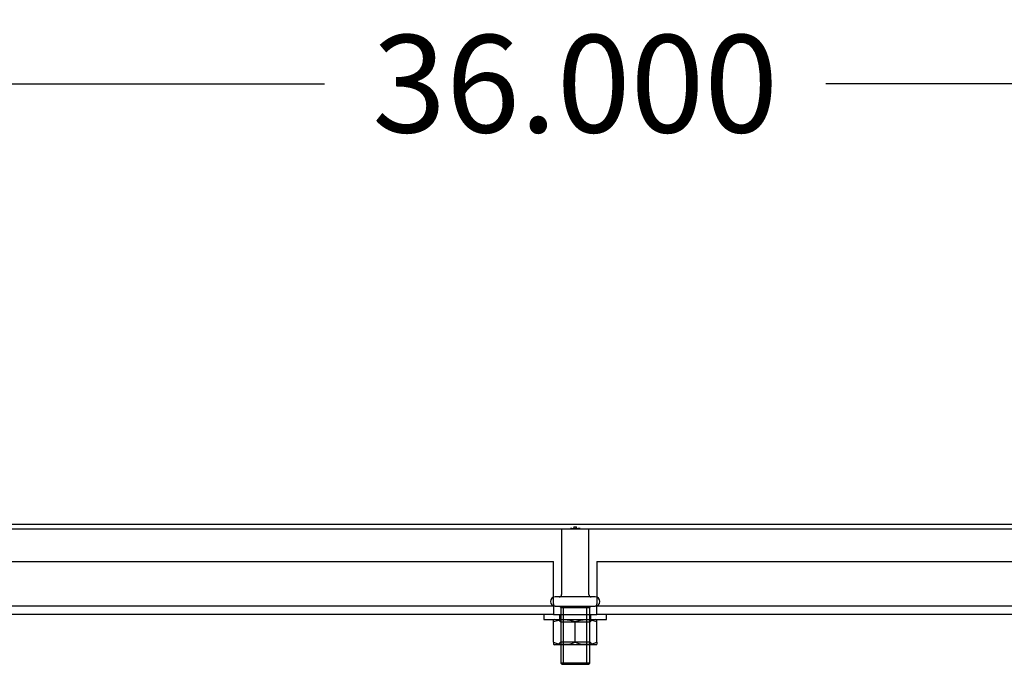
# Model space of a CAD drawing. Units: inches. Extents: x 5 to 195, y 10 to 150.
# Drawn here: x 25 to 38, y 128 to 136 of the extents above; entities that cross this region are included whole.
import ezdxf
from ezdxf.lldxf.tags import DXFTag

# ---------------------------------------------------------------- set-up
doc = ezdxf.new("R2010")
doc.units = ezdxf.units.IN
doc.header["$LTSCALE"] = 5
doc.header["$MEASUREMENT"] = 0
doc.styles.add('SEACAD_Arial', font='arial.ttf')
tags = doc.linetypes.add('CACHE2', pattern=[0.375, 0.25, -0.125]).pattern_tags.tags
tags[6:7] = [DXFTag(74, 4), DXFTag(75, 0), DXFTag(340, '0'), DXFTag(46, 0.0), DXFTag(50, 0.0), DXFTag(44, 0.0), DXFTag(45, 0.0)]
tags[4:5] = [DXFTag(74, 4), DXFTag(75, 0), DXFTag(340, '0'), DXFTag(46, 0.0), DXFTag(50, 0.0), DXFTag(44, 0.0), DXFTag(45, 0.0)]
doc.dimstyles.new('ANSI_BEL_H', dxfattribs={"dimtxt": 1.26, "dimasz": 1.26, "dimexe": 0.63, "dimexo": 0.63, "dimgap": 0.63, "dimtad": 0, "dimtih": 1, "dimtoh": 1, "dimdec": 3, "dimzin": 0, "dimdsep": 46, "dimtxsty": 'SEACAD_Arial', "dimblk1": '_SE_FILLED', "dimblk2": '_SE_FILLED', "dimsah": 1, "dimcen": 0.63, "dimadec": 0, "dimazin": 0, "dimtfac": 1, "dimtdec": 3, "dimtofl": 0, "dimtmove": 0, "dimatfit": 3, "dimfxl": 1, "dimtolj": 1, "dimtzin": 0, "dimarcsym": 0})

# ---------------------------------------------------------------- blocks, each defined once
blk = doc.blocks.new('_SE_FILLED')
at = {"color": 0}
blk.add_line((0, 0), (-1, 0), dxfattribs=at)
blk.add_solid([(0, 0), (-1, -0.1665), (-1, 0.1665), (0, 0)], dxfattribs=at)
blk = doc.blocks.new('DMBLK67')
at = {"color": 0, "linetype": 'Continuous', "lineweight": -2}
for p, q in [((14.313, 130.08), (14.313, 135.868)), ((50.313, 130.08), (50.313, 135.868)), ((15.573, 135.238), (29.07, 135.238)), ((49.053, 135.238), (35.556, 135.238))]:
    blk.add_line(p, q, dxfattribs=at)
at = {"layer": 'Defpoints', "color": 0, "linetype": 'Continuous'}
for p in [(50.313, 135.238), (14.313, 129.45), (50.313, 129.45)]:
    blk.add_point(p, dxfattribs=at)
at = {"color": 0, "linetype": 'Continuous', "lineweight": -2, "xscale": 1.26, "yscale": 1.26, "zscale": 1.26, "rotation": 180}
blk.add_blockref('_SE_FILLED', (14.313, 135.238), dxfattribs=at)
at = {"color": 0, "linetype": 'Continuous', "lineweight": -2, "xscale": 1.26, "yscale": 1.26, "zscale": 1.26}
blk.add_blockref('_SE_FILLED', (50.313, 135.238), dxfattribs=at)
at = {"color": 0, "linetype": 'Continuous', "insert": (32.313, 135.238), "char_height": 1.26, "attachment_point": 5, "style": 'SEACAD_Arial'}
blk.add_mtext('\\A1;\\A1;36.000', dxfattribs=at)

msp = doc.modelspace()

# ---------------------------------------------------------------- linework, layer by layer
at = {"color": 7, "linetype": 'Continuous'}
for p, q in [((48.3755, 129.5417), (16.2505, 129.5417)), ((48.433, 129.4817), (16.193, 129.4817))]:
    msp.add_line(p, q, dxfattribs=at)
at = {"color": 7, "linetype": 'CACHE2'}
for p, q in [((32.2974, 129.5129), (32.3287, 129.5129)), ((32.2974, 129.5129), (32.2974, 129.4817)), ((32.3287, 129.4817), (32.3287, 129.5129)), ((32.1365, 129.4817), (32.1365, 128.6379)), ((32.2718, 129.4895), (32.2505, 129.4895)), ((32.2505, 129.4895), (32.2505, 129.4817)), ((32.2535, 129.4895), (32.2535, 129.4817)), ((32.275, 129.4895), (32.275, 129.4817)), ((32.2752, 129.4895), (32.2844, 129.4895)), ((32.2752, 129.4895), (32.2752, 129.4817)), ((32.2764, 129.4895), (32.2764, 129.4817)), ((32.2766, 129.4895), (32.2766, 129.4817)), ((32.2822, 129.4895), (32.284, 129.4895)), ((32.2822, 129.4895), (32.284, 129.4895)), ((32.2822, 129.4895), (32.2822, 129.4817)), ((32.2826, 129.4817), (32.2826, 129.4895)), ((32.283, 129.4895), (32.283, 129.4817)), ((32.284, 129.4895), (32.284, 129.4817)), ((32.2844, 129.4895), (32.2844, 129.4817)), ((32.2866, 129.4895), (32.2958, 129.4895)), ((32.2866, 129.4895), (32.2866, 129.4817)), ((32.2868, 129.4895), (32.2868, 129.4817)), ((32.298, 129.4895), (32.2872, 129.4895)), ((32.288, 129.4895), (32.288, 129.4817)), ((32.2943, 129.4817), (32.288, 129.4817)), ((32.2943, 129.4817), (32.288, 129.4817)), ((32.2883, 129.4895), (32.2883, 129.4817)), ((32.2925, 129.4895), (32.2925, 129.4817)), ((32.2943, 129.4817), (32.2943, 129.4895)), ((32.2952, 129.4895), (32.2952, 129.4817)), ((32.2958, 129.4817), (32.2958, 129.4895)), ((32.2971, 129.4895), (32.2971, 129.4817)), ((32.2973, 129.4905), (32.2973, 129.4807)), ((32.2975, 129.4895), (32.2975, 129.4817)), ((32.2984, 129.4895), (32.2984, 129.4817)), ((32.2986, 129.4905), (32.2986, 129.4807)), ((32.2993, 129.4895), (32.3008, 129.4895)), ((32.2993, 129.4895), (32.2993, 129.4817)), ((32.3008, 129.4895), (32.3008, 129.4817)), ((32.3042, 129.4895), (32.3042, 129.4817)), ((32.3044, 129.4895), (32.3055, 129.4895)), ((32.3044, 129.4895), (32.3044, 129.4817)), ((32.3047, 129.4807), (32.3047, 129.4905)), ((32.3054, 129.4895), (32.3054, 129.4817)), ((32.3055, 129.4895), (32.3119, 129.4895)), ((32.3055, 129.4895), (32.3055, 129.4817)), ((32.3056, 129.4895), (32.3056, 129.4817)), ((32.3058, 129.4895), (32.3058, 129.4817)), ((32.306, 129.4895), (32.306, 129.4817)), ((32.3078, 129.4895), (32.3078, 129.4817)), ((32.3079, 129.4905), (32.3079, 129.4807)), ((32.3081, 129.4895), (32.3081, 129.4817)), ((32.3091, 129.4895), (32.3091, 129.4817)), ((32.3093, 129.4905), (32.3093, 129.4807)), ((32.3119, 129.4895), (32.3134, 129.4895)), ((32.3119, 129.4895), (32.3119, 129.4817)), ((32.3123, 129.4895), (32.3123, 129.4817)), ((32.3134, 129.4895), (32.3134, 129.4817)), ((32.3149, 129.4895), (32.3149, 129.4817)), ((32.3153, 129.4807), (32.3153, 129.4905)), ((32.3161, 129.4895), (32.3161, 129.4817)), ((32.3163, 129.4895), (32.3163, 129.4817)), ((32.3163, 129.4895), (32.3163, 129.4817)), ((32.3167, 129.4895), (32.3167, 129.4817)), ((32.3177, 129.4905), (32.3177, 129.4807)), ((32.3244, 129.4895), (32.3177, 129.4895)), ((32.3191, 129.4895), (32.3191, 129.4817)), ((32.3205, 129.4895), (32.3205, 129.4817)), ((32.3268, 129.4817), (32.3205, 129.4817)), ((32.3268, 129.4817), (32.3205, 129.4817)), ((32.3244, 129.4895), (32.3244, 129.4817)), ((32.3268, 129.4817), (32.3268, 129.4895)), ((32.3271, 129.4895), (32.3285, 129.4895)), ((32.3362, 129.4895), (32.3271, 129.4895)), ((32.3271, 129.4895), (32.3271, 129.4817)), ((32.3282, 129.4817), (32.3282, 129.4895)), ((32.3285, 129.4895), (32.3285, 129.4817)), ((32.3309, 129.4895), (32.3309, 129.4817)), ((32.3391, 129.4895), (32.3316, 129.4895)), ((32.3323, 129.4895), (32.3386, 129.4895)), ((32.3323, 129.4895), (32.3386, 129.4895)), ((32.3323, 129.4895), (32.3323, 129.4817)), ((32.3348, 129.4895), (32.3362, 129.4895)), ((32.3348, 129.4817), (32.3348, 129.4895)), ((32.3362, 129.4817), (32.3362, 129.4895)), ((32.3386, 129.4895), (32.3386, 129.4817)), ((32.339, 129.4895), (32.3401, 129.4895)), ((32.339, 129.4895), (32.339, 129.4817)), ((32.34, 129.4895), (32.34, 129.4817)), ((32.3401, 129.4895), (32.3466, 129.4895)), ((32.3401, 129.4895), (32.3401, 129.4817)), ((32.3404, 129.4895), (32.3404, 129.4817)), ((32.3421, 129.4895), (32.3421, 129.4817)), ((32.3423, 129.4905), (32.3423, 129.4807)), ((32.3425, 129.4895), (32.3425, 129.4817)), ((32.3435, 129.4895), (32.3435, 129.4817)), ((32.3437, 129.4905), (32.3437, 129.4807)), ((32.3466, 129.4895), (32.348, 129.4895)), ((32.3466, 129.4895), (32.3466, 129.4817)), ((32.3469, 129.4895), (32.3469, 129.4817)), ((32.348, 129.4895), (32.348, 129.4817)), ((32.3493, 129.4895), (32.3493, 129.4817)), ((32.3497, 129.4807), (32.3497, 129.4905)), ((32.3755, 129.4895), (32.35, 129.4895)), ((32.3505, 129.4895), (32.3505, 129.4817)), ((32.3507, 129.4895), (32.3507, 129.4817)), ((32.3511, 129.4895), (32.3511, 129.4817)), ((32.3725, 129.4817), (32.3725, 129.4895)), ((32.3755, 129.4817), (32.3755, 129.4895)), ((32.4895, 128.6379), (32.4895, 129.4817)), ((17.713, 129.0627), (32.0319, 129.0627)), ((32.0319, 128.5177), (32.0319, 129.0627)), ((32.5939, 129.0627), (46.9127, 129.0627)), ((32.5939, 129.0627), (32.5939, 128.5177)), ((32.5718, 128.6067), (32.0543, 128.6067)), ((32.0319, 128.4857), (16.969, 128.4857)), ((31.9943, 128.5467), (31.9943, 128.5457)), ((32.0319, 128.5177), (32.0319, 128.3807)), ((32.0543, 128.4857), (32.0319, 128.4857)), ((32.0543, 128.4857), (32.5718, 128.4857)), ((32.1099, 128.4857), (32.1255, 128.4701)), ((32.5005, 128.4701), (32.5162, 128.4857)), ((32.5939, 128.4857), (32.5718, 128.4857)), ((32.5939, 128.3807), (32.5939, 128.5177)), ((47.6567, 128.4857), (32.5939, 128.4857)), ((32.6318, 128.5457), (32.6318, 128.5467)), ((32.0319, 128.3807), (16.969, 128.3807)), ((31.907, 128.3807), (31.907, 128.3157)), ((32.0319, 128.3807), (32.5939, 128.3807)), ((32.11, 128.3807), (32.11, 128.3157)), ((32.1255, 128.4701), (32.5005, 128.4701)), ((32.1255, 128.4701), (32.1255, 127.7513)), ((32.1639, 127.7357), (32.1639, 128.4701)), ((32.4622, 127.7357), (32.4622, 128.4701)), ((32.5005, 127.7513), (32.5005, 128.4701)), ((32.516, 128.3157), (32.516, 128.3807)), ((47.6567, 128.3807), (32.5939, 128.3807)), ((32.719, 128.3157), (32.719, 128.3807)), ((31.907, 128.3157), (32.719, 128.3157)), ((32.0448, 128.3157), (32.032, 128.3083)), ((32.032, 128.2832), (32.032, 128.3083)), ((32.032, 128.0201), (32.032, 128.2832)), ((32.088, 128.3157), (32.1255, 128.2782)), ((32.5005, 128.2782), (32.1255, 128.2782)), ((32.313, 128.0201), (32.313, 128.2832)), ((32.5005, 128.2782), (32.538, 128.3157)), ((32.594, 128.3083), (32.5813, 128.3157)), ((32.594, 128.2832), (32.594, 128.3083)), ((32.594, 128.0201), (32.594, 128.2832)), ((32.032, 128.0201), (32.032, 127.995)), ((32.032, 127.995), (32.0448, 127.9877)), ((32.5813, 127.9877), (32.0448, 127.9877)), ((32.1255, 128.0252), (32.088, 127.9877)), ((32.1255, 128.0252), (32.5005, 128.0252)), ((32.538, 127.9877), (32.5005, 128.0252)), ((32.5813, 127.9877), (32.594, 127.995)), ((32.594, 128.0201), (32.594, 127.995)), ((32.5005, 127.7513), (32.1255, 127.7513)), ((32.1255, 127.7513), (32.1412, 127.7357)), ((32.1412, 127.7357), (32.4849, 127.7357)), ((32.4849, 127.7357), (32.5005, 127.7513))]:
    msp.add_line(p, q, dxfattribs=at)
for centre, radius, start, end in [((32.0543, 128.5467), 0.06, 90, 180), ((32.1053, 128.6379), 0.0312, 270, 0), ((32.5208, 128.6379), 0.0312, 180, 270), ((32.5718, 128.5467), 0.06, 0, 90), ((32.0543, 128.5457), 0.06, 180, 270), ((32.5718, 128.5457), 0.06, 270, 0), ((32.1725, 127.899), 0.4091, 69.91575, 110.08425), ((32.4535, 127.899), 0.4091, 69.91575, 110.08425), ((32.1725, 128.4044), 0.4091, 249.91575, 290.08425), ((32.4535, 128.4044), 0.4091, 249.91575, 290.08425)]:
    msp.add_arc(centre, radius, start, end, dxfattribs=at)

# ---------------------------------------------------------------- dimensions: what is measured, and where the dimension line sits
at = {"color": 7, "linetype": 'Continuous'}
dim = msp.add_linear_dim(base=(50.313, 135.2384), p1=(14.313, 129.4497), p2=(50.313, 129.4497), angle=0, text='\\A1;<>', dimstyle='ANSI_BEL_H', dxfattribs=at)
dim.commit()
dim.dimension.update_dxf_attribs({"geometry": 'DMBLK67', "text_midpoint": (32.313, 135.2384), "dimtype": 161})

doc.saveas('drawing.dxf')
